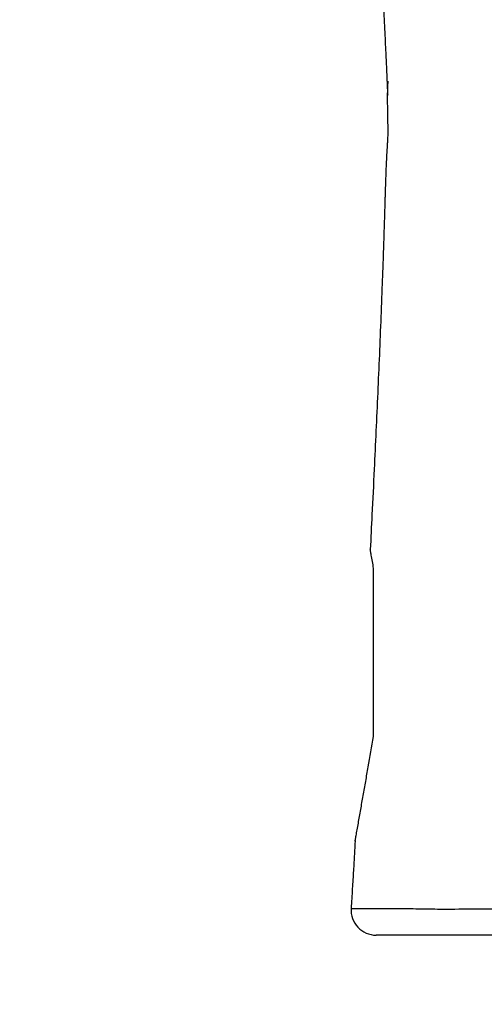
# Model space of a CAD drawing. Units: millimetres. Extents: x -2678 to -1393, y -2391 to -1449.
# Drawn here: x -2094 to -2066, y -2196 to -2137 of the extents above; entities that cross this region are included whole.
import ezdxf

# ---------------------------------------------------------------- set-up
doc = ezdxf.new("R2010")
doc.units = ezdxf.units.MM
doc.header["$LTSCALE"] = 20
doc.header["$PDSIZE"] = -1
doc.layers.add('VP-DIM', color=7, linetype='Continuous')
doc.layers.add('VP-EQ', color=7, linetype='Continuous', true_color=0x8a3492)
doc.dimstyles.get("Standard").update_dxf_attribs({"dimtxt": 14, "dimasz": 20, "dimexe": 20, "dimexo": 50, "dimgap": 20, "dimtad": 0, "dimdec": 0, "dimzin": 0, "dimdsep": 46, "dimtxsty": 'Standard', "dimcen": -0.09, "dimadec": 0, "dimazin": 0, "dimtfac": 1, "dimtdec": 4, "dimtofl": 0, "dimtmove": 0, "dimatfit": 3, "dimfxl": 70, "dimfxlon": 1, "dimtolj": 1, "dimtzin": 0, "dimarcsym": 0})

# ---------------------------------------------------------------- blocks, each defined once
blk = doc.blocks.new('rb1310')
at = {"color": 7, "linetype": 'Continuous', "lineweight": 25}
blk.add_line((-1980.092, -1688.838), (-1980.092, -1688.839), dxfattribs=at)
blk.add_arc((-1980.184, -1690.326), 1.5, 86.43007, 179.90492, dxfattribs=at)
at = {"color": 8, "linetype": 'Continuous', "lineweight": 25}
blk.add_open_spline([(-1980.092, -1688.839), (-1980.092, -1688.84), (-1980.093, -1688.841), (-1980.099, -1688.905), (-1980.098, -1688.997), (-1980.097, -1689.137), (-1980.094, -1689.327), (-1980.094, -1689.557), (-1980.094, -1689.901), (-1980.095, -1690.375), (-1980.097, -1691.024), (-1980.1, -1691.736), (-1980.103, -1692.263), (-1980.105, -1692.527)], degree=3, knots=[0, 0, 0, 0, 0.083832, 0.144571, 0.205281, 0.267205, 0.329144, 0.393226, 0.457341, 0.590819, 0.724304, 0.862162, 1, 1, 1, 1], dxfattribs=at)
at = {"color": 7, "linetype": 'Continuous', "lineweight": 25}
for points, knots in [([(-1976.07, -1689.075), (-1976.334, -1689.059), (-1976.92, -1689.025), (-1977.868, -1688.967), (-1978.945, -1688.901), (-1979.699, -1688.854), (-1980.091, -1688.829)], [0, 0, 0, 0, 0.196397, 0.437628, 0.70721, 1, 1, 1, 1]), ([(-1976.07, -1689.075), (-1976.073, -1689.075), (-1976.092, -1689.071), (-1976.091, -1689.072), (-1976.086, -1689.072), (-1976.004, -1689.087), (-1975.882, -1689.109), (-1975.695, -1689.142), (-1975.404, -1689.193), (-1974.887, -1689.284), (-1974.207, -1689.404), (-1973.372, -1689.551), (-1972.525, -1689.701), (-1971.347, -1689.908), (-1970.452, -1690.066), (-1969.843, -1690.173)], [0, 0, 0, 0, 0.003138, 0.027032, 0.051534, 0.086373, 0.11087, 0.13602, 0.195217, 0.256085, 0.376164, 0.496442, 0.618438, 0.740453, 1, 1, 1, 1]), ([(-1959.843, -1690.173), (-1959.701, -1690.148), (-1959.416, -1690.098), (-1959.067, -1690.037), (-1958.846, -1689.998), (-1958.746, -1689.98), (-1958.7, -1689.972), (-1958.709, -1689.974), (-1958.712, -1689.974)], [0, 0, 0, 0, 0.270115, 0.544839, 0.750771, 0.853484, 0.959617, 1, 1, 1, 1]), ([(-1913.734, -1689.865), (-1913.99, -1689.883), (-1914.903, -1689.947), (-1916.517, -1690.063), (-1918.617, -1690.216), (-1920.805, -1690.379), (-1923.077, -1690.543), (-1924.863, -1690.66), (-1926.16, -1690.738), (-1926.935, -1690.782), (-1927.705, -1690.823), (-1928.441, -1690.859), (-1929.103, -1690.891), (-1929.678, -1690.918), (-1930.17, -1690.94), (-1930.59, -1690.958), (-1930.939, -1690.973), (-1931.218, -1690.985), (-1931.416, -1690.995), (-1931.545, -1691.001), (-1931.611, -1691.006), (-1931.639, -1691.009), (-1931.648, -1691.01), (-1931.647, -1691.012), (-1931.629, -1691.014), (-1931.576, -1691.016), (-1931.48, -1691.017), (-1931.346, -1691.018), (-1931.188, -1691.019), (-1931.04, -1691.019), (-1930.926, -1691.02), (-1930.851, -1691.021), (-1930.82, -1691.022), (-1930.837, -1691.02), (-1930.899, -1691.016), (-1930.997, -1691.008), (-1931.11, -1690.998), (-1931.249, -1690.994), (-1931.436, -1690.989), (-1931.679, -1690.987), (-1931.977, -1690.987), (-1932.281, -1690.988), (-1932.645, -1690.995), (-1933.03, -1691.002), (-1933.395, -1691.009), (-1933.711, -1691.013), (-1934.017, -1691.011), (-1934.327, -1691.004), (-1934.634, -1690.982), (-1934.999, -1690.956), (-1935.396, -1690.935), (-1935.818, -1690.916), (-1936.255, -1690.899), (-1936.706, -1690.883), (-1937.129, -1690.868), (-1937.478, -1690.857), (-1937.739, -1690.849), (-1937.916, -1690.843), (-1938.045, -1690.84), (-1938.164, -1690.836), (-1938.304, -1690.832), (-1938.547, -1690.825), (-1938.92, -1690.814), (-1939.451, -1690.798), (-1940.088, -1690.777), (-1940.833, -1690.753), (-1941.685, -1690.724), (-1943.038, -1690.675), (-1944.861, -1690.606), (-1947.119, -1690.514), (-1949.386, -1690.416), (-1951.66, -1690.313), (-1954.083, -1690.199), (-1956.435, -1690.085), (-1958.026, -1690.006), (-1958.712, -1689.972)], [0, 0, 0, 0, 0.016149, 0.057728, 0.101908, 0.148704, 0.195808, 0.245281, 0.261318, 0.277589, 0.294092, 0.309867, 0.323977, 0.335807, 0.346152, 0.35502, 0.362423, 0.36838, 0.37293, 0.375474, 0.377371, 0.378144, 0.378858, 0.379573, 0.380351, 0.382266, 0.384836, 0.388155, 0.392212, 0.395959, 0.399048, 0.401613, 0.40389, 0.406211, 0.408925, 0.412302, 0.416392, 0.41875, 0.421462, 0.428252, 0.433951, 0.440645, 0.448227, 0.458379, 0.466344, 0.472996, 0.47901, 0.4856, 0.492343, 0.500403, 0.509879, 0.518332, 0.527685, 0.537889, 0.547109, 0.554599, 0.560146, 0.563747, 0.565853, 0.568284, 0.571232, 0.574698, 0.583582, 0.594716, 0.608098, 0.623729, 0.641611, 0.661742, 0.70892, 0.756385, 0.803995, 0.851751, 0.899654, 0.956747, 1, 1, 1, 1]), ([(-1981.684, -1693.383), (-1981.684, -1693.332), (-1981.684, -1692.996), (-1981.684, -1692.408), (-1981.684, -1691.673), (-1981.684, -1691.16), (-1981.684, -1690.812), (-1981.684, -1690.604), (-1981.684, -1690.494), (-1981.684, -1690.414), (-1981.684, -1690.358), (-1981.684, -1690.327), (-1981.684, -1690.329), (-1981.684, -1690.329)], [0, 0, 0, 0, 0.033062, 0.216833, 0.401161, 0.584877, 0.658339, 0.731796, 0.804718, 0.812435, 0.886802, 0.961518, 1, 1, 1, 1]), ([(-1969.843, -1690.173), (-1968.398, -1690.173), (-1966.006, -1690.173), (-1962.67, -1690.173), (-1960.785, -1690.173), (-1959.843, -1690.173)], [0, 0, 0, 0, 0.432634, 0.716274, 1, 1, 1, 1]), ([(-1980.105, -1692.527), (-1980.107, -1692.726), (-1980.111, -1693.027), (-1980.12, -1693.471), (-1980.126, -1693.914), (-1980.136, -1694.247), (-1980.136, -1694.466), (-1980.136, -1694.466)], [0, 0, 0, 0, 0.337632, 0.511811, 0.686037, 0.999997, 1, 1, 1, 1]), ([(-1981.684, -1704.502), (-1981.684, -1704.498), (-1981.684, -1704.488), (-1981.684, -1704.372), (-1981.684, -1704.17), (-1981.684, -1703.855), (-1981.684, -1703.449), (-1981.684, -1702.992), (-1981.684, -1702.515), (-1981.684, -1702.067), (-1981.684, -1701.679), (-1981.684, -1701.306), (-1981.684, -1701.014), (-1981.684, -1700.722), (-1981.684, -1700.439), (-1981.684, -1700.091), (-1981.684, -1699.621), (-1981.684, -1699.102), (-1981.684, -1698.479), (-1981.684, -1697.797), (-1981.684, -1697.071), (-1981.684, -1696.358), (-1981.684, -1695.642), (-1981.684, -1694.923), (-1981.684, -1694.295), (-1981.684, -1693.773), (-1981.684, -1693.513), (-1981.684, -1693.383)], [0, 0, 0, 0, 0.038491, 0.08367, 0.128651, 0.176723, 0.224984, 0.273704, 0.322621, 0.371246, 0.411697, 0.452146, 0.492501, 0.507631, 0.522993, 0.55223, 0.581475, 0.618644, 0.655803, 0.703188, 0.750863, 0.79853, 0.845768, 0.893046, 0.940246, 0.970109, 1, 1, 1, 1]), ([(-1980.136, -1694.466), (-1980.136, -1694.466), (-1980.136, -1694.583), (-1980.118, -1695.305), (-1980.115, -1695.941), (-1980.107, -1696.4), (-1980.107, -1696.608), (-1980.107, -1696.608)], [0, 0, 0, 0, 0.0000061, 0.3577731, 0.7156406, 0.9999973, 1, 1, 1, 1]), ([(-1980.107, -1696.608), (-1980.107, -1696.608), (-1980.107, -1696.833), (-1980.111, -1697.269), (-1980.116, -1697.949), (-1980.122, -1698.515), (-1980.133, -1698.851), (-1980.133, -1698.965), (-1980.133, -1698.965)], [0, 0, 0, 0, 0.000003, 0.285134, 0.571186, 0.856671, 0.999997, 1, 1, 1, 1])]:
    blk.add_open_spline(points, degree=3, knots=knots, dxfattribs=at)
blk = doc.blocks.new('rb1310 2d')
at = {"color": 6}
blk.add_blockref('rb1310', (0, 0), dxfattribs=at)
blk = doc.blocks.new('*D18')
at = {"layer": 'Defpoints', "color": 0}
for p in [(-1912.768, -1959.392), (-1494.536, -1959.392), (-2073.248, -2191.567)]:
    blk.add_point(p, dxfattribs=at)
at = {"layer": 'VP-DIM', "color": 0, "lineweight": -2}
for p, q in [((-1564.536, -1959.392), (-1474.536, -1959.392)), ((-1494.536, -1979.392), (-1494.536, -2036.813)), ((-1494.536, -2171.567), (-1494.536, -2114.146)), ((-1564.536, -2191.567), (-1474.536, -2191.567))]:
    blk.add_line(p, q, dxfattribs=at)
at = {"layer": 'VP-DIM', "color": 0}
for points in [[(-1491.203, -1979.392), (-1497.869, -1979.392), (-1494.536, -1959.392)], [(-1497.869, -2171.567), (-1491.203, -2171.567), (-1494.536, -2191.567)]]:
    blk.add_solid(points, dxfattribs=at)
at = {"layer": 'VP-DIM', "color": 0, "insert": (-1494.536, -2075.48), "char_height": 14, "attachment_point": 5, "rotation": 90}
blk.add_mtext('\\A1;232', dxfattribs=at)
blk = doc.blocks.new('*D19')
at = {"layer": 'Defpoints', "color": 0}
for p in [(-1905.724, -1767.338), (-1412.582, -1767.338), (-2079.44, -2384.364)]:
    blk.add_point(p, dxfattribs=at)
at = {"layer": 'VP-DIM', "color": 0, "lineweight": -2}
for p, q in [((-1482.582, -1767.338), (-1392.582, -1767.338)), ((-1412.582, -1787.338), (-1412.582, -2035.073)), ((-1412.582, -2364.364), (-1412.582, -2107.74)), ((-1482.582, -2384.364), (-1392.582, -2384.364))]:
    blk.add_line(p, q, dxfattribs=at)
at = {"layer": 'VP-DIM', "color": 0}
for points in [[(-1409.249, -1787.338), (-1415.916, -1787.338), (-1412.582, -1767.338)], [(-1415.916, -2364.364), (-1409.249, -2364.364), (-1412.582, -2384.364)]]:
    blk.add_solid(points, dxfattribs=at)
at = {"layer": 'VP-DIM', "color": 0, "insert": (-1412.582, -2071.406), "char_height": 14, "attachment_point": 5, "rotation": 90}
blk.add_mtext('\\A1;617', dxfattribs=at)
blk = doc.blocks.new('*D21')
at = {"layer": 'Defpoints', "color": 0}
for p in [(-1660.536, -1469.338), (-2326.03, -2121.777), (-1660.536, -2168.689)]:
    blk.add_point(p, dxfattribs=at)
at = {"layer": 'VP-DIM', "color": 0, "lineweight": -2}
for p, q in [((-2326.03, -1539.338), (-2326.03, -1449.338)), ((-1660.536, -1539.338), (-1660.536, -1449.338)), ((-2306.03, -1469.338), (-2029.231, -1469.338)), ((-1680.536, -1469.338), (-1951.897, -1469.338))]:
    blk.add_line(p, q, dxfattribs=at)
at = {"layer": 'VP-DIM', "color": 0}
for points in [[(-2306.03, -1466.005), (-2306.03, -1472.671), (-2326.03, -1469.338)], [(-1680.536, -1472.671), (-1680.536, -1466.005), (-1660.536, -1469.338)]]:
    blk.add_solid(points, dxfattribs=at)
at = {"layer": 'VP-DIM', "color": 0, "insert": (-1990.564, -1469.338), "char_height": 14, "attachment_point": 5}
blk.add_mtext('\\A1;665', dxfattribs=at)

msp = doc.modelspace()

# ---------------------------------------------------------------- block references
at = {"layer": 'VP-EQ', "color": 0, "rotation": 89.99999999999999}
msp.add_blockref('rb1310 2d', (-3763.236, -209.922), dxfattribs=at)

# ---------------------------------------------------------------- dimensions: what is measured, and where the dimension line sits
at = {"layer": 'VP-DIM', "color": 0}
for base, p1, p2, angle, picture, middle in [((-1660.536, -1469.338), (-2326.03, -2121.777), (-1660.536, -2168.689), 180, '*D21', (-1990.564, -1469.338)), ((-1412.582, -1767.338), (-2079.44, -2384.364), (-1905.724, -1767.338), 90, '*D19', (-1412.582, -2071.406)), ((-1494.536, -1959.392), (-2073.248, -2191.567), (-1912.768, -1959.392), 90, '*D18', (-1494.536, -2075.48))]:
    dim = msp.add_linear_dim(base=base, p1=p1, p2=p2, angle=angle, dimstyle='Standard', dxfattribs=at)
    dim.commit()
    dim.dimension.update_dxf_attribs({"geometry": picture, "text_midpoint": middle, "dimtype": 160})

doc.saveas('drawing.dxf')
